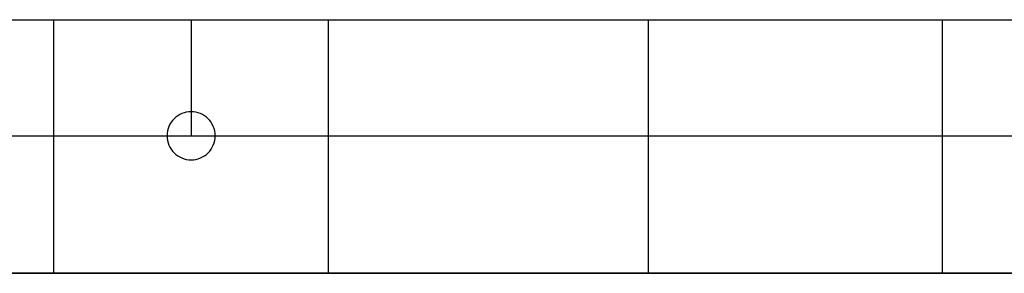
# Model space of a CAD drawing. Extents: x -42.6 to 42.6, y -33.8 to 33.8.
# Drawn here: x -12.4 to -9.6, y -5.2 to -4.4 of the extents above; entities that cross this region are included whole.
import ezdxf

# ---------------------------------------------------------------- set-up
doc = ezdxf.new("R2010")
doc.units = 0
doc.layers.get('0').update_dxf_attribs({"linetype": 'CONTINUOUS'})

msp = doc.modelspace()

# ---------------------------------------------------------------- linework, layer by layer
at = {"color": 0}
for points in [[(-26.9358, -4.418), (-7.2651, -4.418)], [(-26.9358, -4.418), (-7.2651, -4.418)], [(-26.9358, -4.418), (-7.2651, -4.418)], [(-26.9358, -4.418), (-7.2651, -4.418)], [(-26.9358, -4.418), (-7.2651, -4.418)], [(-26.9358, -4.418), (-7.2651, -4.418)], [(-26.9358, -4.418), (-7.2651, -4.418)], [(-26.9358, -4.418), (-7.2651, -4.418)], [(-26.9358, -4.418), (-7.2651, -4.418)], [(-26.9358, -4.418), (-7.2651, -4.418)], [(-26.9358, -4.418), (-7.2651, -4.418)], [(-26.9358, -4.418), (-7.2651, -4.418)], [(-26.9358, -4.418), (-7.2651, -4.418)], [(-26.9358, -4.418), (-7.2651, -4.418)], [(-26.9358, -4.418), (-7.2651, -4.418)], [(-26.9358, -4.418), (-7.2651, -4.418)], [(-26.9358, -4.418), (-7.2651, -4.418)], [(-26.9358, -4.418), (-7.2651, -4.418)], [(-26.9358, -4.418), (-7.2651, -4.418)], [(-26.9358, -4.418), (-7.2651, -4.418)], [(-26.9358, -4.418), (-7.2651, -4.418)], [(-12.3305, -4.418), (-12.3305, -4.418)], [(-12.3305, -4.418), (-12.3305, -5.156)], [(-12.3305, -4.418), (-12.3305, -5.156)], [(-12.3305, -4.418), (-12.3305, -5.156)], [(-12.3305, -4.418), (-12.3305, -5.156)], [(-12.3305, -4.418), (-12.3305, -5.156)], [(-12.3305, -4.418), (-12.3305, -5.156)], [(-12.3305, -4.418), (-12.3305, -5.156)], [(-12.3305, -4.418), (-12.3305, -5.156)], [(-12.3305, -4.418), (-12.3305, -5.156)], [(-12.3305, -4.418), (-12.3305, -5.156)], [(-12.3305, -4.418), (-12.3305, -5.156)], [(-12.3305, -4.418), (-12.3305, -5.156)], [(-12.3305, -4.418), (-12.3305, -5.156)], [(-12.3305, -4.418), (-12.3305, -5.156)], [(-12.3305, -4.418), (-12.3305, -5.156)], [(-12.3305, -4.418), (-12.3305, -5.156)], [(-12.3305, -4.418), (-12.3305, -5.156)], [(-12.3305, -4.418), (-12.3305, -5.156)], [(-12.3305, -4.418), (-12.3305, -5.156)], [(-12.3305, -4.418), (-12.3305, -5.156)], [(-12.3305, -4.418), (-12.3305, -5.156)], [(-11.9305, -4.418), (-11.9305, -4.418)], [(-11.9305, -4.418), (-11.9305, -4.756)], [(-11.9305, -4.418), (-11.9305, -4.756)], [(-11.9305, -4.418), (-11.9305, -4.756)], [(-11.9305, -4.418), (-11.9305, -4.756)], [(-11.9305, -4.418), (-11.9305, -4.756)], [(-11.9305, -4.418), (-11.9305, -4.756)], [(-11.9305, -4.418), (-11.9305, -4.756)], [(-11.9305, -4.418), (-11.9305, -4.756)], [(-11.9305, -4.418), (-11.9305, -4.756)], [(-11.9305, -4.418), (-11.9305, -4.756)], [(-11.9305, -4.418), (-11.9305, -4.756)], [(-11.9305, -4.418), (-11.9305, -4.756)], [(-11.9305, -4.418), (-11.9305, -4.756)], [(-11.9305, -4.418), (-11.9305, -4.756)], [(-11.9305, -4.418), (-11.9305, -4.756)], [(-11.9305, -4.418), (-11.9305, -4.756)], [(-11.9305, -4.418), (-11.9305, -4.756)], [(-11.9305, -4.418), (-11.9305, -4.756)], [(-11.9305, -4.418), (-11.9305, -4.756)], [(-11.9305, -4.418), (-11.9305, -4.756)], [(-11.9305, -4.418), (-11.9305, -4.756)], [(-11.5305, -4.418), (-11.5305, -4.418)], [(-11.5305, -5.156), (-11.5305, -4.418)], [(-11.5305, -5.156), (-11.5305, -4.418)], [(-11.5305, -5.156), (-11.5305, -4.418)], [(-11.5305, -5.156), (-11.5305, -4.418)], [(-11.5305, -5.156), (-11.5305, -4.418)], [(-11.5305, -5.156), (-11.5305, -4.418)], [(-11.5305, -5.156), (-11.5305, -4.418)], [(-11.5305, -5.156), (-11.5305, -4.418)], [(-11.5305, -5.156), (-11.5305, -4.418)], [(-11.5305, -5.156), (-11.5305, -4.418)], [(-11.5305, -5.156), (-11.5305, -4.418)], [(-11.5305, -5.156), (-11.5305, -4.418)], [(-11.5305, -5.156), (-11.5305, -4.418)], [(-11.5305, -5.156), (-11.5305, -4.418)], [(-11.5305, -5.156), (-11.5305, -4.418)], [(-11.5305, -5.156), (-11.5305, -4.418)], [(-11.5305, -5.156), (-11.5305, -4.418)], [(-11.5305, -5.156), (-11.5305, -4.418)], [(-11.5305, -5.156), (-11.5305, -4.418)], [(-11.5305, -5.156), (-11.5305, -4.418)], [(-11.5305, -5.156), (-11.5305, -4.418)], [(-10.6005, -4.418), (-10.6005, -4.418)], [(-10.6005, -4.418), (-10.6005, -5.156)], [(-10.6005, -4.418), (-10.6005, -5.156)], [(-10.6005, -4.418), (-10.6005, -5.156)], [(-10.6005, -4.418), (-10.6005, -5.156)], [(-10.6005, -4.418), (-10.6005, -5.156)], [(-10.6005, -4.418), (-10.6005, -5.156)], [(-10.6005, -4.418), (-10.6005, -5.156)], [(-10.6005, -4.418), (-10.6005, -5.156)], [(-10.6005, -4.418), (-10.6005, -5.156)], [(-10.6005, -4.418), (-10.6005, -5.156)], [(-10.6005, -4.418), (-10.6005, -5.156)], [(-10.6005, -4.418), (-10.6005, -5.156)], [(-10.6005, -4.418), (-10.6005, -5.156)], [(-10.6005, -4.418), (-10.6005, -5.156)], [(-10.6005, -4.418), (-10.6005, -5.156)], [(-10.6005, -4.418), (-10.6005, -5.156)], [(-10.6005, -4.418), (-10.6005, -5.156)], [(-10.6005, -4.418), (-10.6005, -5.156)], [(-10.6005, -4.418), (-10.6005, -5.156)], [(-10.6005, -4.418), (-10.6005, -5.156)], [(-10.6005, -4.418), (-10.6005, -5.156)], [(-9.7455, -4.418), (-9.7455, -4.418)], [(-9.7455, -4.418), (-9.7455, -5.156)], [(-9.7455, -4.418), (-9.7455, -5.156)], [(-9.7455, -4.418), (-9.7455, -5.156)], [(-9.7455, -4.418), (-9.7455, -5.156)], [(-9.7455, -4.418), (-9.7455, -5.156)], [(-9.7455, -4.418), (-9.7455, -5.156)], [(-9.7455, -4.418), (-9.7455, -5.156)], [(-9.7455, -4.418), (-9.7455, -5.156)], [(-9.7455, -4.418), (-9.7455, -5.156)], [(-9.7455, -4.418), (-9.7455, -5.156)], [(-9.7455, -4.418), (-9.7455, -5.156)], [(-9.7455, -4.418), (-9.7455, -5.156)], [(-9.7455, -4.418), (-9.7455, -5.156)], [(-9.7455, -4.418), (-9.7455, -5.156)], [(-9.7455, -4.418), (-9.7455, -5.156)], [(-9.7455, -4.418), (-9.7455, -5.156)], [(-9.7455, -4.418), (-9.7455, -5.156)], [(-9.7455, -4.418), (-9.7455, -5.156)], [(-9.7455, -4.418), (-9.7455, -5.156)], [(-9.7455, -4.418), (-9.7455, -5.156)], [(-9.7455, -4.418), (-9.7455, -5.156)], [(-11.8605, -4.756), (-11.8605, -4.756), (-11.8608, -4.7487), (-11.8618, -4.7417), (-11.8635, -4.735), (-11.8659, -4.7286), (-11.8687, -4.7224), (-11.8723, -4.7166), (-11.8762, -4.7112), (-11.8809, -4.7064), (-11.8857, -4.7017), (-11.8911, -4.6978), (-11.8969, -4.6942), (-11.9031, -4.6914), (-11.9095, -4.689), (-11.9162, -4.6873), (-11.9232, -4.6863), (-11.9305, -4.686), (-11.9305, -4.686), (-11.9375, -4.6863), (-11.9445, -4.6873), (-11.9511, -4.689), (-11.9576, -4.6914), (-11.9637, -4.6942), (-11.9695, -4.6978), (-11.9748, -4.7017), (-11.9799, -4.7064), (-11.9843, -4.7112), (-11.9883, -4.7166), (-11.9919, -4.7224), (-11.9949, -4.7286), (-11.9972, -4.735), (-11.999, -4.7417), (-12, -4.7487), (-12.0005, -4.756), (-12.0005, -4.756), (-12, -4.763), (-11.999, -4.77), (-11.9972, -4.7766), (-11.9949, -4.7831), (-11.9919, -4.7892), (-11.9883, -4.795), (-11.9843, -4.8003), (-11.9799, -4.8054), (-11.9748, -4.8098), (-11.9695, -4.8138), (-11.9637, -4.8174), (-11.9576, -4.8204), (-11.9511, -4.8227), (-11.9445, -4.8245), (-11.9375, -4.8255), (-11.9305, -4.826), (-11.9305, -4.826), (-11.9232, -4.8255), (-11.9162, -4.8245), (-11.9095, -4.8227), (-11.9031, -4.8204), (-11.8969, -4.8174), (-11.8911, -4.8138), (-11.8857, -4.8098), (-11.8809, -4.8054), (-11.8762, -4.8003), (-11.8723, -4.795), (-11.8687, -4.7892), (-11.8659, -4.7831), (-11.8635, -4.7766), (-11.8618, -4.77), (-11.8608, -4.763), (-11.8605, -4.756)], [(-24.8555, -4.756), (-9.3455, -4.756)], [(-24.8555, -4.756), (-9.3455, -4.756)], [(-24.8555, -4.756), (-9.3455, -4.756)], [(-24.8555, -4.756), (-9.3455, -4.756)], [(-24.8555, -4.756), (-9.3455, -4.756)], [(-24.8555, -4.756), (-9.3455, -4.756)], [(-24.8555, -4.756), (-9.3455, -4.756)], [(-24.8555, -4.756), (-9.3455, -4.756)], [(-24.8555, -4.756), (-9.3455, -4.756)], [(-24.8555, -4.756), (-9.3455, -4.756)], [(-24.8555, -4.756), (-9.3455, -4.756)], [(-24.8555, -4.756), (-9.3455, -4.756)], [(-24.8555, -4.756), (-9.3455, -4.756)], [(-24.8555, -4.756), (-9.3455, -4.756)], [(-24.8555, -4.756), (-9.3455, -4.756)], [(-24.8555, -4.756), (-9.3455, -4.756)], [(-24.8555, -4.756), (-9.3455, -4.756)], [(-24.8555, -4.756), (-9.3455, -4.756)], [(-24.8555, -4.756), (-9.3455, -4.756)], [(-24.8555, -4.756), (-9.3455, -4.756)], [(-24.8555, -4.756), (-9.3455, -4.756)], [(-11.9305, -4.756), (-11.9305, -4.756)], [(33.594, -5.156), (-42.611, -5.156)], [(33.594, -5.156), (-42.611, -5.156)], [(33.594, -5.156), (-42.611, -5.156)], [(33.594, -5.156), (-42.611, -5.156)], [(33.594, -5.156), (-42.611, -5.156)], [(33.594, -5.156), (-42.611, -5.156)], [(33.594, -5.156), (-42.611, -5.156)], [(33.594, -5.156), (-42.611, -5.156)], [(33.594, -5.156), (-42.611, -5.156)], [(33.594, -5.156), (-42.611, -5.156)], [(33.594, -5.156), (-42.611, -5.156)], [(33.594, -5.156), (-42.611, -5.156)], [(33.594, -5.156), (-42.611, -5.156)], [(33.594, -5.156), (-42.611, -5.156)], [(33.594, -5.156), (-42.611, -5.156)], [(33.594, -5.156), (-42.611, -5.156)], [(33.594, -5.156), (-42.611, -5.156)], [(33.594, -5.156), (-42.611, -5.156)], [(33.594, -5.156), (-42.611, -5.156)], [(33.594, -5.156), (-42.611, -5.156)], [(33.594, -5.156), (-42.611, -5.156)], [(-14.1155, -5.156), (-12.3305, -5.156)], [(-14.1155, -5.156), (-12.3305, -5.156)], [(-14.1155, -5.156), (-12.3305, -5.156)], [(-14.1155, -5.156), (-12.3305, -5.156)], [(-14.1155, -5.156), (-12.3305, -5.156)], [(-14.1155, -5.156), (-12.3305, -5.156)], [(-14.1155, -5.156), (-12.3305, -5.156)], [(-14.1155, -5.156), (-12.3305, -5.156)], [(-14.1155, -5.156), (-12.3305, -5.156)], [(-14.1155, -5.156), (-12.3305, -5.156)], [(-14.1155, -5.156), (-12.3305, -5.156)], [(-14.1155, -5.156), (-12.3305, -5.156)], [(-14.1155, -5.156), (-12.3305, -5.156)], [(-14.1155, -5.156), (-12.3305, -5.156)], [(-14.1155, -5.156), (-12.3305, -5.156)], [(-14.1155, -5.156), (-12.3305, -5.156)], [(-14.1155, -5.156), (-12.3305, -5.156)], [(-14.1155, -5.156), (-12.3305, -5.156)], [(-14.1155, -5.156), (-12.3305, -5.156)], [(-14.1155, -5.156), (-12.3305, -5.156)], [(-14.1155, -5.156), (-12.3305, -5.156)], [(-12.3305, -5.156), (-12.3305, -5.156)], [(-12.3305, -5.156), (-11.5305, -5.156)], [(-12.3305, -5.156), (-11.5305, -5.156)], [(-12.3305, -5.156), (-11.5305, -5.156)], [(-12.3305, -5.156), (-11.5305, -5.156)], [(-12.3305, -5.156), (-11.5305, -5.156)], [(-12.3305, -5.156), (-11.5305, -5.156)], [(-12.3305, -5.156), (-11.5305, -5.156)], [(-12.3305, -5.156), (-11.5305, -5.156)], [(-12.3305, -5.156), (-11.5305, -5.156)], [(-12.3305, -5.156), (-11.5305, -5.156)], [(-12.3305, -5.156), (-11.5305, -5.156)], [(-12.3305, -5.156), (-11.5305, -5.156)], [(-12.3305, -5.156), (-11.5305, -5.156)], [(-12.3305, -5.156), (-11.5305, -5.156)], [(-12.3305, -5.156), (-11.5305, -5.156)], [(-12.3305, -5.156), (-11.5305, -5.156)], [(-12.3305, -5.156), (-11.5305, -5.156)], [(-12.3305, -5.156), (-11.5305, -5.156)], [(-12.3305, -5.156), (-11.5305, -5.156)], [(-12.3305, -5.156), (-11.5305, -5.156)], [(-12.3305, -5.156), (-11.5305, -5.156)], [(-12.3305, -5.156), (-12.3305, -5.156)], [(-12.3305, -5.156), (-12.3305, -5.156)], [(-11.5305, -5.156), (-11.5305, -5.156)], [(-11.5305, -5.156), (-11.5305, -5.156)], [(-11.5305, -5.156), (-11.5305, -5.156)], [(-11.5305, -5.156), (-9.7455, -5.156)], [(-11.5305, -5.156), (-9.7455, -5.156)], [(-11.5305, -5.156), (-9.7455, -5.156)], [(-11.5305, -5.156), (-9.7455, -5.156)], [(-11.5305, -5.156), (-9.7455, -5.156)], [(-11.5305, -5.156), (-9.7455, -5.156)], [(-11.5305, -5.156), (-9.7455, -5.156)], [(-11.5305, -5.156), (-9.7455, -5.156)], [(-11.5305, -5.156), (-9.7455, -5.156)], [(-11.5305, -5.156), (-9.7455, -5.156)], [(-11.5305, -5.156), (-9.7455, -5.156)], [(-11.5305, -5.156), (-9.7455, -5.156)], [(-11.5305, -5.156), (-9.7455, -5.156)], [(-11.5305, -5.156), (-9.7455, -5.156)], [(-11.5305, -5.156), (-9.7455, -5.156)], [(-11.5305, -5.156), (-9.7455, -5.156)], [(-11.5305, -5.156), (-9.7455, -5.156)], [(-11.5305, -5.156), (-9.7455, -5.156)], [(-11.5305, -5.156), (-9.7455, -5.156)], [(-11.5305, -5.156), (-9.7455, -5.156)], [(-11.5305, -5.156), (-9.7455, -5.156)], [(-10.6005, -5.156), (-10.6005, -5.156)], [(-9.7455, -5.156), (-9.7455, -5.156)], [(-9.7455, -5.156), (-8.9455, -5.156)], [(-9.7455, -5.156), (-8.9455, -5.156)], [(-9.7455, -5.156), (-8.9455, -5.156)], [(-9.7455, -5.156), (-8.9455, -5.156)], [(-9.7455, -5.156), (-8.9455, -5.156)], [(-9.7455, -5.156), (-8.9455, -5.156)], [(-9.7455, -5.156), (-8.9455, -5.156)], [(-9.7455, -5.156), (-8.9455, -5.156)], [(-9.7455, -5.156), (-8.9455, -5.156)], [(-9.7455, -5.156), (-8.9455, -5.156)], [(-9.7455, -5.156), (-8.9455, -5.156)], [(-9.7455, -5.156), (-8.9455, -5.156)], [(-9.7455, -5.156), (-8.9455, -5.156)], [(-9.7455, -5.156), (-8.9455, -5.156)], [(-9.7455, -5.156), (-8.9455, -5.156)], [(-9.7455, -5.156), (-8.9455, -5.156)], [(-9.7455, -5.156), (-8.9455, -5.156)], [(-9.7455, -5.156), (-8.9455, -5.156)], [(-9.7455, -5.156), (-8.9455, -5.156)], [(-9.7455, -5.156), (-8.9455, -5.156)], [(-9.7455, -5.156), (-8.9455, -5.156)], [(-9.7455, -5.156), (-9.7455, -5.156)], [(-9.7455, -5.156), (-9.7455, -5.156)]]:
    msp.add_lwpolyline(points, dxfattribs=at)

doc.saveas('drawing.dxf')
